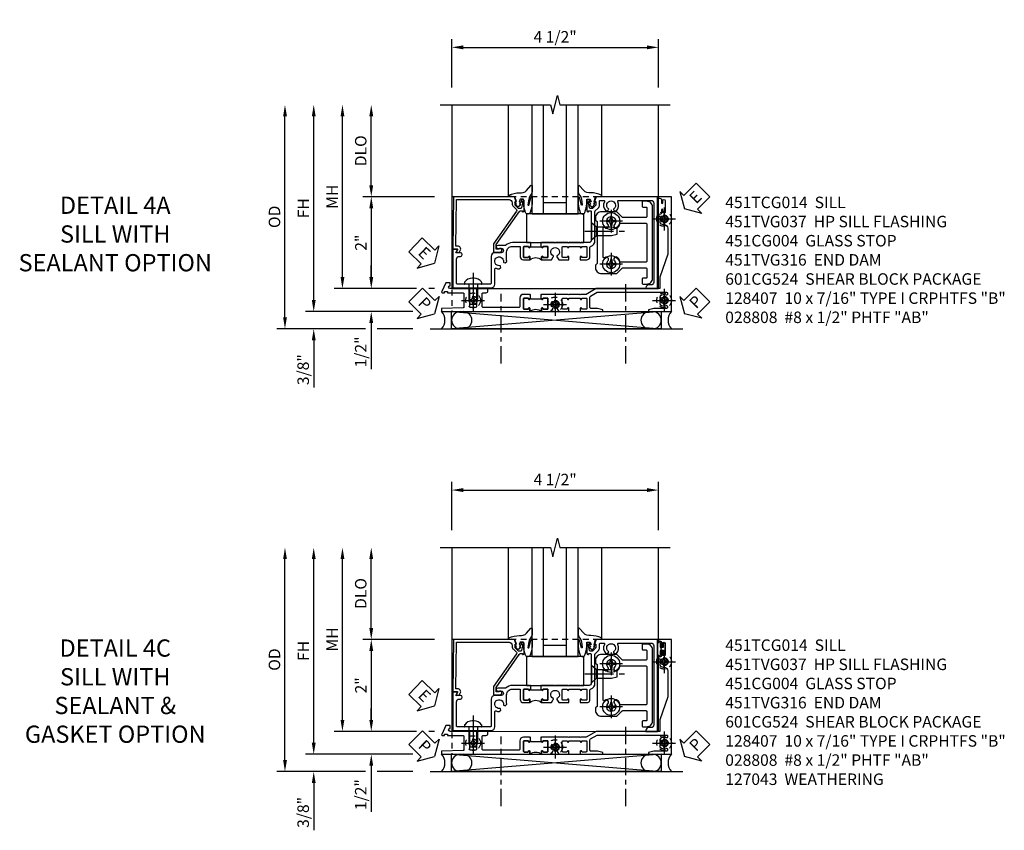
# Model space of a CAD drawing. Extents: x 0 to 101, y 0 to 65.
# Drawn here: x 27 to 48, y 23 to 41 of the extents above; entities that cross this region are included whole.
import ezdxf

# ---------------------------------------------------------------- set-up
doc = ezdxf.new("R2010")
doc.units = 0
doc.header["$LTSCALE"] = 0.5
doc.header["$MEASUREMENT"] = 0
for name, pattern in [('CENTER', [2, 1.25, -0.25, 0.25, -0.25]), ('CENTER2', [1.125, 0.75, -0.125, 0.125, -0.125]), ('HIDDEN', [0.375, 0.25, -0.125])]:
    doc.linetypes.add(name, pattern=pattern)
doc.layers.get('0').update_dxf_attribs({"color": 4, "linetype": 'CONTINUOUS'})
for name, color, linetype in [('CENTER', 1, 'CENTER'), ('DIME', 2, 'CONTINUOUS'), ('hidden', 3, 'HIDDEN'), ('TEXT', 3, 'CONTINUOUS')]:
    doc.layers.add(name, color=color, linetype=linetype)
doc.styles.get("Standard").update_dxf_attribs({"font": 'arial.ttf'})
doc.dimstyles.new('EXT_ON-OFF', dxfattribs={"dimscale": 2, "dimtxt": 0.125, "dimasz": 0.125, "dimexe": 0.09, "dimexo": 0.1875, "dimgap": 0.05, "dimtad": 3, "dimdec": 5, "dimzin": 3, "dimdsep": 46, "dimlunit": 5, "dimtxsty": 'STANDARD', "dimcen": 0, "dimse2": 1, "dimazin": 0, "dimtfac": 1, "dimtdec": 4, "dimtofl": 0, "dimtmove": 0, "dimatfit": 0, "dimfxl": 1, "dimfrac": 2, "dimtolj": 1, "dimtzin": 3, "dimarcsym": 0})
doc.dimstyles.new('EXT_ON-ON', dxfattribs={"dimscale": 2, "dimtxt": 0.125, "dimasz": 0.125, "dimexe": 0.09, "dimexo": 0.1875, "dimgap": 0.05, "dimtad": 3, "dimdec": 5, "dimzin": 3, "dimdsep": 46, "dimlunit": 5, "dimtxsty": 'STANDARD', "dimcen": 0, "dimazin": 0, "dimtfac": 1, "dimtdec": 4, "dimtofl": 0, "dimtmove": 0, "dimatfit": 0, "dimfxl": 1, "dimfrac": 2, "dimtolj": 1, "dimtzin": 3, "dimarcsym": 0})

# ---------------------------------------------------------------- blocks, each defined once
blk = doc.blocks.new('*D216')
at = {"layer": 'DIME', "color": 0, "linetype": 'Continuous', "lineweight": -2, "transparency": 16777216}
for p, q in [((-4.752, -1.25), (-4.752, 2.75)), ((-2.595, -1.5), (-4.932, -1.5)), ((-2.344, -1.5), (-2.345, -1.5))]:
    blk.add_line(p, q, dxfattribs=at)
at = {"layer": 'DIME', "color": 0, "linetype": 'Continuous', "transparency": 16777216}
for points in [[(-4.793, 2.75), (-4.71, 2.75), (-4.752, 3)], [(-4.793, -1.25), (-4.71, -1.25), (-4.752, -1.5)]]:
    blk.add_solid(points, dxfattribs=at)
at = {"layer": 'DIME', "color": 0, "linetype": 'Continuous', "transparency": 16777216, "insert": (-4.977, 0.75), "char_height": 0.25, "attachment_point": 5, "rotation": 90}
blk.add_mtext('\\A1;FH  ', dxfattribs=at)
blk = doc.blocks.new('*D171')
at = {"layer": 'DIME', "color": 0, "lineweight": -2, "transparency": 16777216}
for p, q in [((-3.5, 1.25), (-3.5, 2.75)), ((-2.125, 1), (-3.68, 1))]:
    blk.add_line(p, q, dxfattribs=at)
at = {"layer": 'DIME', "color": 0, "transparency": 16777216}
for points in [[(-3.542, 2.75), (-3.458, 2.75), (-3.5, 3)], [(-3.542, 1.25), (-3.458, 1.25), (-3.5, 1)]]:
    blk.add_solid(points, dxfattribs=at)
at = {"layer": 'DIME', "color": 0, "transparency": 16777216, "insert": (-3.729, 2), "char_height": 0.25, "attachment_point": 5, "rotation": 90}
blk.add_mtext('\\A1;DLO', dxfattribs=at)
blk = doc.blocks.new('*D213')
at = {"layer": 'DIME', "color": 0, "lineweight": -2, "transparency": 16777216}
for p, q in [((-2.125, 1), (-3.68, 1)), ((-3.5, 0.75), (-3.5, -0.75)), ((-2.517, -1), (-3.68, -1)), ((-2.125, -1), (-2.251, -1))]:
    blk.add_line(p, q, dxfattribs=at)
at = {"layer": 'DIME', "color": 0, "transparency": 16777216}
for points in [[(-3.542, 0.75), (-3.458, 0.75), (-3.5, 1)], [(-3.542, -0.75), (-3.458, -0.75), (-3.5, -1)]]:
    blk.add_solid(points, dxfattribs=at)
at = {"layer": 'DIME', "color": 0, "transparency": 16777216, "insert": (-3.726, 0), "char_height": 0.25, "attachment_point": 5, "rotation": 90}
blk.add_mtext('\\A1;2"', dxfattribs=at)
blk = doc.blocks.new('B028808H')
for p, q in [((-0.091, 0.015), (-0.06, 0.015)), ((-0.091, 0.015), (-0.091, -0.015)), ((-0.015, 0.091), (-0.015, 0.06)), ((-0.015, 0.091), (0.015, 0.091)), ((0.015, 0.091), (0.015, 0.06)), ((0.06, 0.015), (0.091, 0.015)), ((0.091, 0.015), (0.091, -0.015)), ((-0.091, -0.015), (-0.06, -0.015)), ((-0.015, -0.06), (-0.015, -0.091)), ((-0.015, -0.091), (0.015, -0.091)), ((0.015, -0.06), (0.015, -0.091)), ((0.06, -0.015), (0.091, -0.015))]:
    blk.add_line(p, q)
blk.add_circle((0, 0), 0.161)
for centre, start, end in [((-0.06, 0.06), 270, 0), ((0.06, 0.06), 180, 270), ((-0.06, -0.06), 0, 89.9999), ((0.06, -0.06), 90, 180)]:
    blk.add_arc(centre, 0.0455, start, end)
at = {"layer": 'CENTER'}
for p, q in [((0, 0.25), (0, -0.25)), ((-0.25, 0), (0.25, 0))]:
    blk.add_line(p, q, dxfattribs=at)
blk = doc.blocks.new('*D212')
at = {"layer": 'DIME', "color": 0, "lineweight": -2, "transparency": 16777216}
for p, q in [((-3.5, -0.75), (-3.5, -0.5)), ((-2.517, -1), (-3.68, -1)), ((-2.125, -1), (-2.251, -1)), ((-3.5, -1.75), (-3.5, -2.755))]:
    blk.add_line(p, q, dxfattribs=at)
at = {"layer": 'DIME', "color": 0, "transparency": 16777216}
for points in [[(-3.542, -0.75), (-3.458, -0.75), (-3.5, -1)], [(-3.542, -1.75), (-3.458, -1.75), (-3.5, -1.5)]]:
    blk.add_solid(points, dxfattribs=at)
at = {"layer": 'DIME', "color": 0, "transparency": 16777216, "insert": (-3.729, -2.378), "char_height": 0.25, "attachment_point": 5, "rotation": 90}
blk.add_mtext('\\A1;1/2"', dxfattribs=at)
blk = doc.blocks.new('*D215')
at = {"layer": 'DIME', "color": 0, "lineweight": -2, "transparency": 16777216}
for p, q in [((-4.752, -1.25), (-4.752, -1)), ((-2.595, -1.5), (-4.932, -1.5)), ((-2.344, -1.5), (-2.345, -1.5)), ((-3.625, -1.875), (-4.932, -1.875)), ((-2.594, -1.875), (-3.375, -1.875)), ((-4.752, -2.125), (-4.752, -3.153))]:
    blk.add_line(p, q, dxfattribs=at)
at = {"layer": 'DIME', "color": 0, "transparency": 16777216}
for points in [[(-4.793, -1.25), (-4.71, -1.25), (-4.752, -1.5)], [(-4.793, -2.125), (-4.71, -2.125), (-4.752, -1.875)]]:
    blk.add_solid(points, dxfattribs=at)
at = {"layer": 'DIME', "color": 0, "transparency": 16777216, "insert": (-4.981, -2.764), "char_height": 0.25, "attachment_point": 5, "rotation": 90}
blk.add_mtext('\\A1;3/8"', dxfattribs=at)
blk = doc.blocks.new('*D227')
at = {"layer": 'DIME', "color": 0, "lineweight": -2, "transparency": 16777216}
for p, q in [((-5.377, -1.625), (-5.377, 2.75)), ((-3.625, -1.875), (-5.557, -1.875)), ((-2.594, -1.875), (-3.375, -1.875))]:
    blk.add_line(p, q, dxfattribs=at)
at = {"layer": 'DIME', "color": 0, "transparency": 16777216}
for points in [[(-5.418, 2.75), (-5.335, 2.75), (-5.377, 3)], [(-5.418, -1.625), (-5.335, -1.625), (-5.377, -1.875)]]:
    blk.add_solid(points, dxfattribs=at)
at = {"layer": 'DIME', "color": 0, "transparency": 16777216, "insert": (-5.606, 0.562), "char_height": 0.25, "attachment_point": 5, "rotation": 90}
blk.add_mtext('\\A1;OD', dxfattribs=at)
blk = doc.blocks.new('*D169')
at = {"layer": 'DIME', "color": 0, "lineweight": -2, "transparency": 16777216}
for p, q in [((-1.75, 3.375), (-1.75, 4.43)), ((2.75, 3.375), (2.75, 4.43)), ((-1.5, 4.25), (2.5, 4.25))]:
    blk.add_line(p, q, dxfattribs=at)
at = {"layer": 'DIME', "color": 0, "transparency": 16777216}
for points in [[(-1.5, 4.292), (-1.5, 4.208), (-1.75, 4.25)], [(2.5, 4.292), (2.5, 4.208), (2.75, 4.25)]]:
    blk.add_solid(points, dxfattribs=at)
at = {"layer": 'DIME', "color": 0, "transparency": 16777216, "insert": (0.5, 4.479), "char_height": 0.25, "attachment_point": 5}
blk.add_mtext('\\A1;4 1/2"', dxfattribs=at)
blk = doc.blocks.new('*D214')
at = {"layer": 'DIME', "color": 0, "lineweight": -2, "transparency": 16777216}
for p, q in [((-4.127, -0.75), (-4.127, 2.75)), ((-2.517, -1), (-4.307, -1)), ((-2.125, -1), (-2.251, -1))]:
    blk.add_line(p, q, dxfattribs=at)
at = {"layer": 'DIME', "color": 0, "transparency": 16777216}
for points in [[(-4.168, 2.75), (-4.085, 2.75), (-4.127, 3)], [(-4.168, -0.75), (-4.085, -0.75), (-4.127, -1)]]:
    blk.add_solid(points, dxfattribs=at)
at = {"layer": 'DIME', "color": 0, "transparency": 16777216, "insert": (-4.352, 1), "char_height": 0.25, "attachment_point": 5, "rotation": 90}
blk.add_mtext('\\A1;MH', dxfattribs=at)
blk = doc.blocks.new('ESEAL2')
at = {"layer": 'TEXT', "color": 7}
for p, q in [((0.196, 0.338), (0, 0)), ((0.196, 0.21), (0.196, 0.338)), ((0.196, -0.338), (0, 0)), ((0.575, 0.21), (0.196, 0.21)), ((0.575, 0.21), (0.575, -0.21)), ((0.575, -0.21), (0.196, -0.21)), ((0.196, -0.21), (0.196, -0.338))]:
    blk.add_line(p, q, dxfattribs=at)
at = {"layer": 'TEXT', "color": 3}
blk.add_text('E', height=0.25, dxfattribs=at).set_placement((0.247, -0.116))
blk = doc.blocks.new('PSEAL1')
at = {"layer": 'TEXT', "color": 7}
for p, q in [((-0.196, 0.21), (-0.196, 0.338)), ((-0.196, 0.338), (0, 0)), ((-0.575, 0.21), (-0.196, 0.21)), ((-0.575, 0.21), (-0.575, -0.21)), ((-0.196, -0.338), (0, 0)), ((-0.575, -0.21), (-0.196, -0.21)), ((-0.196, -0.21), (-0.196, -0.338))]:
    blk.add_line(p, q, dxfattribs=at)
at = {"layer": 'TEXT', "color": 3}
blk.add_text('P', height=0.25, dxfattribs=at).set_placement((-0.413, -0.116))
blk = doc.blocks.new('PSEAL2')
at = {"layer": 'TEXT', "color": 7}
for p, q in [((0.196, 0.338), (0, 0)), ((0.196, 0.21), (0.196, 0.338)), ((0.196, -0.338), (0, 0)), ((0.575, 0.21), (0.196, 0.21)), ((0.575, 0.21), (0.575, -0.21)), ((0.196, -0.21), (0.196, -0.338)), ((0.575, -0.21), (0.196, -0.21))]:
    blk.add_line(p, q, dxfattribs=at)
at = {"layer": 'TEXT', "color": 3}
blk.add_text('P', height=0.25, dxfattribs=at).set_placement((0.247, -0.116))
blk = doc.blocks.new('ESEAL1')
at = {"layer": 'TEXT', "color": 7}
for p, q in [((-0.196, 0.338), (0, 0)), ((-0.196, 0.21), (-0.196, 0.338)), ((-0.575, 0.21), (-0.575, -0.21)), ((-0.575, 0.21), (-0.196, 0.21)), ((-0.196, -0.338), (0, 0)), ((-0.575, -0.21), (-0.196, -0.21)), ((-0.196, -0.21), (-0.196, -0.338))]:
    blk.add_line(p, q, dxfattribs=at)
at = {"layer": 'TEXT', "color": 3}
blk.add_text('E', height=0.25, dxfattribs=at).set_placement((-0.413, -0.116))
blk = doc.blocks.new('B451TCG014')
for points in [[(0, 0.187), (0.08, 0.187), (0.08, 0.203), (0.095, 0.203, 1), (0.095, 0.234), (0.095, 0.234, -0.414214), (0.08, 0.249), (0.08, 0.329, -0.414214), (0.095, 0.344), (0.31, 0.344, -0.414214), (0.325, 0.329), (0.325, 0.249, -0.414214), (0.31, 0.234), (0.309, 0.234, 1), (0.309, 0.203), (0.375, 0.203), (0.375, 0.421), (0.306, 0.46, 0.421864), (0.285, 0.455, -3.93644), (0.285, 0.545, 0.421864), (0.306, 0.54), (0.375, 0.579), (0.375, 0.797), (0.309, 0.797, 1), (0.309, 0.766), (0.31, 0.766, -0.414214), (0.325, 0.751), (0.325, 0.671, -0.414214), (0.31, 0.656), (0.095, 0.656, -0.414214), (0.08, 0.671), (0.08, 0.751, -0.414214), (0.095, 0.766), (0.095, 0.766, 1), (0.095, 0.797), (0.08, 0.797), (0.08, 1.047), (0.095, 1.047, 1), (0.095, 1.078), (0.095, 1.078, -0.414214), (0.08, 1.093), (0.08, 1.173, -0.414214), (0.095, 1.188), (0.31, 1.188, -0.414214), (0.325, 1.173), (0.325, 1.093, -0.414214), (0.31, 1.078), (0.309, 1.078, 1), (0.309, 1.047), (0.375, 1.047), (0.375, 1.188, 0.414214), (0.305, 1.258), (0.1, 1.258, -0.336225), (0.081, 1.273, 0.336225), (-0.044, 1.367), (-0.676, 1.367, -0.198912), (-0.69, 1.373), (-0.751, 1.435, 0.198912), (-0.825, 1.465), (-0.9, 1.465, -0.414214), (-0.92, 1.485), (-0.92, 1.556, -0.567084), (-0.891, 1.573, 0.338898), (-0.692, 1.606), (-0.692, 1.649), (-0.718, 1.664, 0.374693), (-0.737, 1.66, -2.917647), (-0.737, 1.777, 0.374693), (-0.718, 1.773), (-0.692, 1.788), (-0.692, 1.832, 0.338898), (-0.891, 1.864, -0.567084), (-0.92, 1.882), (-0.92, 2.586, -0.414214), (-0.86, 2.646), (0.86, 2.646, -0.414214), (0.92, 2.586), (0.92, 2.536, 0.414214), (0.98, 2.476), (1, 2.476), (1, 2.726), (-1, 2.726), (-1, 1.392), (-0.897, 1.356), (-0.897, 1.385), (-0.825, 1.385, -0.198912), (-0.808, 1.378), (-0.741, 1.311), (-0.741, 1.269, -0.354119), (-0.757, 1.249), (-0.859, 1.227), (-0.897, 1.227), (-0.897, 1.256), (-0.909, 1.256, 0.414214), (-0.929, 1.236), (-0.929, 1.207, 0.414214), (-0.909, 1.187), (-0.707, 1.187, 0.414214), (-0.669, 1.225), (-0.691, 1.225), (-0.691, 1.267, -0.414214), (-0.671, 1.287), (-0.26, 1.287), (-0.25, 1.298), (-0.24, 1.287), (-0.05, 1.287, -0.414214), (0, 1.238), (0, 1.057), (0.01, 1.047), (0, 1.037), (0, 0.807), (0.01, 0.797), (0, 0.787), (0, 0.51), (0.01, 0.5), (0, 0.49), (0, 0.213), (0.01, 0.203), (0, 0.193)], [(0.08, 0.187), (0.101, 0.187), (0.101, -0.032), (0.08, -0.032), (0.08, -0.047), (0.095, -0.047, -1), (0.095, -0.078), (0.095, -0.078, 0.414214), (0.08, -0.093), (0.08, -0.173, 0.414214), (0.095, -0.188), (0.31, -0.188, 0.414214), (0.325, -0.173), (0.325, -0.093, 0.414214), (0.31, -0.078), (0.309, -0.078, -1), (0.309, -0.047), (0.375, -0.047, -0.4), (0.375, 0.203), (0.309, 0.203, -1), (0.309, 0.234), (0.31, 0.234, 0.414214), (0.325, 0.249), (0.325, 0.329, 0.414214), (0.31, 0.344), (0.095, 0.344, 0.414214), (0.08, 0.329), (0.08, 0.249, 0.414214), (0.095, 0.234), (0.095, 0.234, -1), (0.095, 0.203), (0.08, 0.203)], [(0.08, -0.032), (0, -0.032), (0, -0.037), (0.01, -0.047), (0, -0.057), (0, -0.43, 0.2024), (0.062, -0.577), (0.062, -0.75, 1), (0.124, -0.75), (0.124, -0.672, -1), (0.218, -0.672), (0.218, -0.813, 0.414214), (0.298, -0.893), (0.884, -0.893, -0.414214), (0.904, -0.913), (0.904, -1.274), (0.914, -1.284), (0.904, -1.294), (0.904, -1.626, -0.414214), (0.884, -1.646), (0.358, -1.646, -0.414214), (0.298, -1.586), (0.298, -1.561, 1), (0.218, -1.561), (0.218, -1.663), (0.153, -1.625, 0.57735), (0.138, -1.634), (0.138, -1.726), (0.984, -1.726), (0.984, -0.893, 0.414214), (0.904, -0.813), (0.576, -0.813, -0.541052), (0.557, -0.785, 0.110935), (0.571, -0.714), (0.54, -0.683), (0.512, -0.691, 0.374693), (0.501, -0.707, -2.917647), (0.418, -0.624, 0.374693), (0.434, -0.613), (0.442, -0.585), (0.411, -0.554, 0.038046), (0.386, -0.555), (0.205, -0.555, -0.414214), (0.08, -0.43), (0.08, -0.278, -0.414214), (0.1, -0.258), (0.305, -0.258, 0.414214), (0.375, -0.188), (0.375, -0.047), (0.309, -0.047, 1), (0.309, -0.078), (0.31, -0.078, -0.414214), (0.325, -0.093), (0.325, -0.173, -0.414214), (0.31, -0.188), (0.095, -0.188, -0.414214), (0.08, -0.173), (0.08, -0.093, -0.414214), (0.095, -0.078), (0.095, -0.078, 1), (0.095, -0.047), (0.08, -0.047)]]:
    blk.add_lwpolyline(points, format="xyb", close=True)
blk = doc.blocks.new('B451CG004')
blk.add_lwpolyline([(-0.846, -0.448, 0.198912), (-0.784, -0.423), (-0.72, -0.358, -0.36397), (-0.688, -0.356), (0.027, -0.856), (0.204, -0.856), (0.204, -0.71, 1.646335), (0.141, -0.743), (0.141, -0.801), (0.044, -0.801), (-0.671, -0.3), (-0.671, -0.288, -0.414214), (-0.691, -0.268), (-0.691, -0.226), (-0.669, -0.226, 0.414214), (-0.707, -0.188), (-0.909, -0.188, 0.414214), (-0.929, -0.208), (-0.929, -0.237, 0.414214), (-0.909, -0.257), (-0.897, -0.257), (-0.897, -0.228), (-0.859, -0.228), (-0.757, -0.249, -0.354119), (-0.741, -0.269), (-0.741, -0.312), (-0.808, -0.378, -0.198912), (-0.825, -0.386), (-0.897, -0.386), (-0.897, -0.357), (-1, -0.393), (-1, -1.726), (0.139, -1.741), (0.139, -1.633), (0.203, -1.67, 0.589045), (0.218, -1.661), (0.216, -1.604), (0.171, -1.578, 0.57735), (0.076, -1.633), (0.076, -1.677), (-0.938, -1.664), (-0.938, -0.518, -0.414214), (-0.867, -0.448)], format="xyb", close=True)
blk = doc.blocks.new('B027073')
blk.add_lwpolyline([(0.625, 0), (0.625, 0.625), (-0.625, 0.625), (-0.625, 0)], close=True)
blk = doc.blocks.new('B027074-M')
blk.add_lwpolyline([(0.062, 0.144), (0.035, 0.149), (0.069, 0.257), (0.13, 0.261), (0.205, 0.259), (0.195, 0.29, 0.12571), (-0.037, 0.341, -0.226084), (-0.19, 0.391), (-0.286, 0.502, 0.644976), (-0.312, 0.49), (-0.31, 0.361, 0.151869), (-0.294, 0.316), (-0.255, 0.257, -0.029345), (-0.238, 0.205), (-0.221, 0.083, -0.653812), (-0.241, 0.076), (-0.285, 0.241, 0.888636), (-0.31, 0.239), (-0.31, 0.105, 0.064205), (-0.268, -0.084, 0.689636), (-0.165, -0.084, 0.070356), (-0.124, 0.105), (-0.124, 0.201), (-0.051, 0.201), (-0.029, 0.147), (-0.068, 0.142), (-0.034, 0.106), (-0.065, 0.084), (-0.004, 0.03), (0.052, 0.096), (0.027, 0.106)], format="xyb", close=True)
blk = doc.blocks.new('S451GT1000')
for p, q in [((-1, -0.625), (-1, -3)), ((0, -0.625), (-1, -0.625)), ((-0.75, -0.625), (-0.75, -3)), ((-0.25, -0.625), (-0.25, -3)), ((0, -0.625), (0, -3)), ((-1.518, -1), (-1.518, -3)), ((-0.25, -0.875), (-0.75, -0.875)), ((0.517, -1), (0.517, -3))]:
    blk.add_line(p, q)
at = {"rotation": 180}
blk.add_blockref('B027074-M', (-1.312, -0.742), dxfattribs=at)
at = {"xscale": -1, "rotation": 180}
blk.add_blockref('B027074-M', (0.312, -0.742), dxfattribs=at)
blk = doc.blocks.new('B028400-H')
for p, q in [((-0.099, 0.015), (-0.099, -0.015)), ((-0.099, 0.015), (-0.065, 0.015)), ((-0.015, 0.099), (0.015, 0.099)), ((-0.015, 0.099), (-0.015, 0.065)), ((0.015, 0.099), (0.015, 0.065)), ((0.065, 0.015), (0.099, 0.015)), ((0.099, 0.015), (0.099, -0.015)), ((-0.099, -0.015), (-0.065, -0.015)), ((-0.015, -0.065), (-0.015, -0.099)), ((-0.015, -0.099), (0.015, -0.099)), ((0.015, -0.065), (0.015, -0.099)), ((0.065, -0.015), (0.099, -0.015))]:
    blk.add_line(p, q)
blk.add_circle((0, 0), 0.186)
for centre, start, end in [((-0.065, 0.065), 270, 0), ((0.065, 0.065), 180, 270), ((-0.065, -0.065), 0, 89.9999), ((0.065, -0.065), 90, 180)]:
    blk.add_arc(centre, 0.0498, start, end)
at = {"layer": 'CENTER'}
for p, q in [((0, 0.248), (0, -0.248)), ((-0.248, 0), (0.248, 0))]:
    blk.add_line(p, q, dxfattribs=at)
blk = doc.blocks.new('B128345')
for p, q in [((0, 0.192), (0.112, 0.095)), ((0, 0.192), (0, -0.192)), ((0.112, 0.095), (0.437, 0.095)), ((0.112, -0.095), (0.112, 0.095)), ((0.437, 0.095), (0.562, 0.065)), ((0.562, -0.065), (0.562, 0.065)), ((0, -0.192), (0.112, -0.095)), ((0.112, -0.095), (0.437, -0.095)), ((0.437, -0.095), (0.562, -0.065))]:
    blk.add_line(p, q)
at = {"layer": 'CENTER'}
blk.add_line((-0.144, 0), (0.718, 0), dxfattribs=at)
blk = doc.blocks.new('B601CG524')
for points in [[(-0.541, 1.379), (-0.487, 1.379), (-0.457, 1.418), (0.457, 1.418), (0.487, 1.379), (0.541, 1.379, 0.414214), (0.672, 1.51), (0.672, 1.842), (0.555, 1.959, -0.198912), (0.549, 1.973), (0.549, 2.475, -0.414214), (0.569, 2.495), (0.755, 2.495, -0.414214), (0.775, 2.475), (0.775, 2.41, 0.414214), (0.79, 2.395), (0.885, 2.395, 0.414214), (0.9, 2.41), (0.9, 2.495, 0.414214), (0.775, 2.62), (-0.775, 2.62, 0.414214), (-0.9, 2.495), (-0.9, 2.41, 0.414214), (-0.885, 2.395), (-0.79, 2.395, 0.414214), (-0.775, 2.41), (-0.775, 2.475, -0.414214), (-0.755, 2.495), (-0.569, 2.495, -0.414214), (-0.549, 2.475), (-0.549, 1.973, -0.198912), (-0.555, 1.959), (-0.672, 1.842), (-0.672, 1.51, 0.414214)], [(0.404, 2.495, -0.414214), (0.424, 2.475), (0.424, 1.93, -0.328857), (0.41, 1.911, 0.124109), (0.326, 1.86, 1), (0.397, 1.79, -2.41634), (0.399, 1.649, 1), (0.328, 1.578, -0.670785), (0.314, 1.543), (-0.314, 1.543, -0.670785), (-0.328, 1.578, 1), (-0.399, 1.649, -2.41634), (-0.397, 1.79, 1), (-0.326, 1.86, 0.124109), (-0.41, 1.911, -0.328857), (-0.424, 1.93), (-0.424, 2.475, -0.414214), (-0.404, 2.495)]]:
    blk.add_lwpolyline(points, format="xyb", close=True)
for p in [(-0.469, 1.72), (0.469, 1.72)]:
    blk.add_blockref('B028400-H', p)
at = {"rotation": 90}
blk.add_blockref('B128345', (-0.25, 1.288), dxfattribs=at)
blk = doc.blocks.new('451TVG037-1')
blk.add_lwpolyline([(-0.13, -2.683), (-0.05, -2.683), (-0.05, -2.667), (-0.034, -2.667, 1.008231), (-0.035, -2.636, -0.419023), (-0.05, -2.621), (-0.05, -2.541, -0.414214), (-0.035, -2.526), (0.18, -2.526, -0.414214), (0.195, -2.541), (0.195, -2.621, -0.419023), (0.18, -2.636, 1.008231), (0.18, -2.667), (0.245, -2.667), (0.245, -2.454), (0.168, -2.41, 0.381934), (0.148, -2.414, -3.042782), (0.148, -2.326, 0.381934), (0.168, -2.33), (0.245, -2.286), (0.245, -2.073), (0.18, -2.073, 1.008231), (0.18, -2.104, -0.419023), (0.195, -2.119), (0.195, -2.199, -0.414214), (0.18, -2.214), (-0.035, -2.214, -0.414214), (-0.05, -2.199), (-0.05, -2.119, -0.419023), (-0.035, -2.104, 1.008231), (-0.034, -2.073), (-0.05, -2.073), (-0.05, -1.823), (-0.034, -1.823, 1.008231), (-0.035, -1.792, -0.419023), (-0.05, -1.777), (-0.05, -1.697, -0.414214), (-0.035, -1.682), (0.18, -1.682, -0.414214), (0.195, -1.697), (0.195, -1.777, -0.419023), (0.18, -1.792, 1.008231), (0.18, -1.823), (0.245, -1.823), (0.245, -1.33), (0.206, -1.33), (0.175, -1.446), (0.175, -1.592, -0.414214), (0.155, -1.612), (-0.072, -1.612, -0.267949), (-0.09, -1.602), (-0.175, -1.454), (-0.175, 0.054, -0.414214), (-0.155, 0.074), (-0.133, 0.074, -0.531846), (-0.115, 0.047, 0.290442), (-0.091, -0.084, 0.209104), (-0.08, -0.089), (-0.054, -0.089, 0.267949), (-0.041, -0.082), (-0.04, -0.079, 0.381934), (-0.044, -0.059, -3.042782), (0.044, -0.059, 0.381934), (0.04, -0.079), (0.041, -0.082, 0.267949), (0.054, -0.089), (0.08, -0.089, 0.209104), (0.091, -0.084, 0.290442), (0.115, 0.047, -0.531846), (0.133, 0.074), (0.155, 0.074, -0.414214), (0.175, 0.054), (0.175, -0.223), (0.206, -0.339), (0.245, -0.339), (0.245, 0.161), (-2.255, 0.161), (-2.255, -0.12), (-2.226, -0.12), (-2.218, -0.074, -0.36397), (-2.198, -0.057), (-2.127, -0.057, 1), (-2.127, -0.024), (-2.172, -0.024, -1), (-2.172, 0.022), (-1.923, 0.022, -1), (-1.923, -0.024), (-1.968, -0.024, 1), (-1.968, -0.057), (-1.898, -0.057, -0.36397), (-1.878, -0.074), (-1.87, -0.12), (-1.834, -0.12), (-1.834, -0.107, -0.32264), (-1.82, -0.088, 0.183205), (-1.812, -0.082), (-1.811, -0.079, 0.381934), (-1.815, -0.059, -3.042782), (-1.727, -0.059, 0.381934), (-1.731, -0.079), (-1.73, -0.082, 0.267949), (-1.717, -0.089), (-1.691, -0.089, 0.209104), (-1.68, -0.084, 0.19003), (-1.647, 0.001, -0.41565), (-1.567, 0.081), (-1.005, 0.081), (-0.505, -0.09), (-0.255, -0.09), (-0.255, -0.824), (-0.245, -0.834), (-0.255, -0.844), (-0.255, -1.475), (-0.13, -1.692), (-0.13, -1.813), (-0.12, -1.823), (-0.13, -1.833), (-0.13, -2.063), (-0.12, -2.073), (-0.13, -2.083), (-0.13, -2.36), (-0.12, -2.37), (-0.13, -2.38), (-0.13, -2.657), (-0.12, -2.667), (-0.13, -2.677)], format="xyb", close=True)
blk = doc.blocks.new('451TVG037-2')
blk.add_lwpolyline([(-0.245, 0.141), (-0.325, 0.141), (-0.325, 0.136), (-0.315, 0.126), (-0.325, 0.116), (-0.325, -0.015, 0.414214), (-0.245, -0.095), (-0.06, -0.095, -0.414214), (-0.04, -0.115), (-0.04, -0.494), (-0.03, -0.504), (-0.04, -0.514), (-0.04, -0.893, -0.414214), (-0.06, -0.913), (-0.34, -0.913, -0.414214), (-0.36, -0.893), (-0.36, -0.833, 1), (-0.45, -0.833), (-0.45, -1.038), (-0.205, -1.038), (-0.195, -1.028), (-0.185, -1.038), (-0.06, -1.038, -0.414214), (-0.04, -1.058), (-0.04, -1.165, -0.414214), (-0.06, -1.185), (-0.45, -1.185), (-0.45, -1.612, -1), (-0.512, -1.612), (-0.575, -1.612), (-0.575, -1.705), (-0.384, -1.794, 0.548619), (-0.356, -1.776), (-0.356, -1.733), (-0.386, -1.733), (-0.386, -1.671), (-0.356, -1.671), (-0.356, -1.33, -0.414214), (-0.336, -1.31), (-0.205, -1.31), (-0.195, -1.3), (-0.185, -1.31), (-0.05, -1.31, -0.408201), (-0.03, -1.33), (-0.02, -1.796), (0.05, -1.796), (0.05, 0.126), (-0.016, 0.126, 1.008231), (-0.015, 0.095, -0.419023), (0, 0.08), (0, 0, -0.414214), (-0.015, -0.015), (-0.23, -0.015, -0.414214), (-0.245, 0), (-0.245, 0.08, -0.419023), (-0.23, 0.095, 1.008231), (-0.23, 0.126), (-0.245, 0.126)], format="xyb", close=True)
blk = doc.blocks.new('451TVG037-3')
blk.add_lwpolyline([(1.5, -0.047, -0.4), (1.5, 0.203), (1.434, 0.203, -1.008231), (1.435, 0.234, 0.419023), (1.45, 0.249), (1.45, 0.329, 0.414214), (1.435, 0.344), (1.22, 0.344, 0.414214), (1.205, 0.329), (1.205, 0.249, 0.419023), (1.22, 0.234, -1.008231), (1.22, 0.203), (1.205, 0.203), (1.205, 0.188), (1.226, 0.188), (1.226, -0.031), (1.205, -0.031), (1.205, -0.047), (1.22, -0.047, -1.008231), (1.22, -0.078, 0.419023), (1.205, -0.093), (1.205, -0.173, 0.414214), (1.22, -0.188), (1.435, -0.188, 0.414214), (1.45, -0.173), (1.45, -0.093, 0.419023), (1.435, -0.078, -1.008231), (1.434, -0.047)], format="xyb", close=True)
blk = doc.blocks.new('B451TVG037')
for name, p in [('451TVG037-1', (1.255, 2.87)), ('451TVG037-3', (0, 0)), ('451TVG037-2', (1.45, -0.173))]:
    blk.add_blockref(name, p)
blk = doc.blocks.new('B451TVG316')
at = {"layer": 'hidden'}
blk.add_lwpolyline([(-1.75, 1), (-1.75, -1.5), (3.031, -1.5), (3.031, 1)], close=True, dxfattribs=at)
for centre in [(2.87, 0.516), (-1.284, -1.255), (0.5, -1.344), (2.87, -1.255)]:
    blk.add_circle(centre, 0.0885, dxfattribs=at)
blk = doc.blocks.new('B128407')
for p, q in [((-0.133, 0.02), (-0.133, -0.02)), ((0, 0.178), (0, -0.179)), ((0, 0.095), (0.312, 0.095)), ((0.312, 0.095), (0.438, 0.065)), ((0.438, 0.065), (0.438, -0.065)), ((0, -0.095), (0.312, -0.095)), ((0.312, -0.095), (0.438, -0.065))]:
    blk.add_line(p, q)
at = {"ltscale": 0.5}
for p, q in [((-0.038, 0.186), (-0.008, 0.186)), ((-0.038, -0.186), (-0.008, -0.186))]:
    blk.add_line(p, q, dxfattribs=at)
for centre, radius, start, end in [((0.067, 0.02), 0.2, 125.5224, 180), ((-0.038, 0.167), 0.02, 90, 125.5224), ((-0.008, 0.178), 0.008, 0, 90), ((0.067, -0.02), 0.2, 180, 234.4776), ((-0.038, -0.167), 0.02, 234.4776, 270)]:
    blk.add_arc(centre, radius, start, end)
blk.add_arc((-0.008, -0.179), 0.008, 270, 0, dxfattribs=at)
at = {"layer": 'CENTER', "ltscale": 0.5}
blk.add_line((-0.25, 0), (0.562, 0), dxfattribs=at)
blk = doc.blocks.new('*D181')
at = {"layer": 'DIME', "color": 0, "linetype": 'Continuous', "lineweight": -2, "transparency": 16777216}
for p, q in [((-4.752, -1.25), (-4.752, 2.75)), ((-2.595, -1.5), (-4.932, -1.5)), ((-2.344, -1.5), (-2.345, -1.5))]:
    blk.add_line(p, q, dxfattribs=at)
at = {"layer": 'DIME', "color": 0, "linetype": 'Continuous', "transparency": 16777216}
for points in [[(-4.793, 2.75), (-4.71, 2.75), (-4.752, 3)], [(-4.793, -1.25), (-4.71, -1.25), (-4.752, -1.5)]]:
    blk.add_solid(points, dxfattribs=at)
at = {"layer": 'DIME', "color": 0, "linetype": 'Continuous', "transparency": 16777216, "insert": (-4.977, 0.75), "char_height": 0.25, "attachment_point": 5, "rotation": 90}
blk.add_mtext('\\A1;FH  ', dxfattribs=at)
blk = doc.blocks.new('*D174')
at = {"layer": 'DIME', "color": 0, "lineweight": -2, "transparency": 16777216}
for p, q in [((-3.5, 1.25), (-3.5, 2.75)), ((-2.125, 1), (-3.68, 1))]:
    blk.add_line(p, q, dxfattribs=at)
at = {"layer": 'DIME', "color": 0, "transparency": 16777216}
for points in [[(-3.542, 2.75), (-3.458, 2.75), (-3.5, 3)], [(-3.542, 1.25), (-3.458, 1.25), (-3.5, 1)]]:
    blk.add_solid(points, dxfattribs=at)
at = {"layer": 'DIME', "color": 0, "transparency": 16777216, "insert": (-3.729, 2), "char_height": 0.25, "attachment_point": 5, "rotation": 90}
blk.add_mtext('\\A1;DLO', dxfattribs=at)
blk = doc.blocks.new('*D178')
at = {"layer": 'DIME', "color": 0, "lineweight": -2, "transparency": 16777216}
for p, q in [((-2.125, 1), (-3.68, 1)), ((-3.5, 0.75), (-3.5, -0.75)), ((-2.517, -1), (-3.68, -1)), ((-2.125, -1), (-2.251, -1))]:
    blk.add_line(p, q, dxfattribs=at)
at = {"layer": 'DIME', "color": 0, "transparency": 16777216}
for points in [[(-3.542, 0.75), (-3.458, 0.75), (-3.5, 1)], [(-3.542, -0.75), (-3.458, -0.75), (-3.5, -1)]]:
    blk.add_solid(points, dxfattribs=at)
at = {"layer": 'DIME', "color": 0, "transparency": 16777216, "insert": (-3.726, 0), "char_height": 0.25, "attachment_point": 5, "rotation": 90}
blk.add_mtext('\\A1;2"', dxfattribs=at)
blk = doc.blocks.new('*D217')
at = {"layer": 'DIME', "color": 0, "lineweight": -2, "transparency": 16777216}
for p, q in [((-3.5, -0.75), (-3.5, -0.5)), ((-2.517, -1), (-3.68, -1)), ((-2.125, -1), (-2.251, -1)), ((-3.5, -1.75), (-3.5, -2.755))]:
    blk.add_line(p, q, dxfattribs=at)
at = {"layer": 'DIME', "color": 0, "transparency": 16777216}
for points in [[(-3.542, -0.75), (-3.458, -0.75), (-3.5, -1)], [(-3.542, -1.75), (-3.458, -1.75), (-3.5, -1.5)]]:
    blk.add_solid(points, dxfattribs=at)
at = {"layer": 'DIME', "color": 0, "transparency": 16777216, "insert": (-3.729, -2.378), "char_height": 0.25, "attachment_point": 5, "rotation": 90}
blk.add_mtext('\\A1;1/2"', dxfattribs=at)
blk = doc.blocks.new('*D219')
at = {"layer": 'DIME', "color": 0, "lineweight": -2, "transparency": 16777216}
for p, q in [((-4.752, -1.25), (-4.752, -1)), ((-2.595, -1.5), (-4.932, -1.5)), ((-2.344, -1.5), (-2.345, -1.5)), ((-3.625, -1.875), (-4.932, -1.875)), ((-2.594, -1.875), (-3.375, -1.875)), ((-4.752, -2.125), (-4.752, -3.153))]:
    blk.add_line(p, q, dxfattribs=at)
at = {"layer": 'DIME', "color": 0, "transparency": 16777216}
for points in [[(-4.793, -1.25), (-4.71, -1.25), (-4.752, -1.5)], [(-4.793, -2.125), (-4.71, -2.125), (-4.752, -1.875)]]:
    blk.add_solid(points, dxfattribs=at)
at = {"layer": 'DIME', "color": 0, "transparency": 16777216, "insert": (-4.981, -2.764), "char_height": 0.25, "attachment_point": 5, "rotation": 90}
blk.add_mtext('\\A1;3/8"', dxfattribs=at)
blk = doc.blocks.new('*D228')
at = {"layer": 'DIME', "color": 0, "lineweight": -2, "transparency": 16777216}
for p, q in [((-5.377, -1.625), (-5.377, 2.75)), ((-3.625, -1.875), (-5.557, -1.875)), ((-2.594, -1.875), (-3.375, -1.875))]:
    blk.add_line(p, q, dxfattribs=at)
at = {"layer": 'DIME', "color": 0, "transparency": 16777216}
for points in [[(-5.418, 2.75), (-5.335, 2.75), (-5.377, 3)], [(-5.418, -1.625), (-5.335, -1.625), (-5.377, -1.875)]]:
    blk.add_solid(points, dxfattribs=at)
at = {"layer": 'DIME', "color": 0, "transparency": 16777216, "insert": (-5.606, 0.562), "char_height": 0.25, "attachment_point": 5, "rotation": 90}
blk.add_mtext('\\A1;OD', dxfattribs=at)
blk = doc.blocks.new('*D173')
at = {"layer": 'DIME', "color": 0, "lineweight": -2, "transparency": 16777216}
for p, q in [((-1.75, 3.375), (-1.75, 4.43)), ((2.75, 3.375), (2.75, 4.43)), ((-1.5, 4.25), (2.5, 4.25))]:
    blk.add_line(p, q, dxfattribs=at)
at = {"layer": 'DIME', "color": 0, "transparency": 16777216}
for points in [[(-1.5, 4.292), (-1.5, 4.208), (-1.75, 4.25)], [(2.5, 4.292), (2.5, 4.208), (2.75, 4.25)]]:
    blk.add_solid(points, dxfattribs=at)
at = {"layer": 'DIME', "color": 0, "transparency": 16777216, "insert": (0.5, 4.479), "char_height": 0.25, "attachment_point": 5}
blk.add_mtext('\\A1;4 1/2"', dxfattribs=at)
blk = doc.blocks.new('*D218')
at = {"layer": 'DIME', "color": 0, "lineweight": -2, "transparency": 16777216}
for p, q in [((-4.127, -0.75), (-4.127, 2.75)), ((-2.517, -1), (-4.307, -1)), ((-2.125, -1), (-2.251, -1))]:
    blk.add_line(p, q, dxfattribs=at)
at = {"layer": 'DIME', "color": 0, "transparency": 16777216}
for points in [[(-4.168, 2.75), (-4.085, 2.75), (-4.127, 3)], [(-4.168, -0.75), (-4.085, -0.75), (-4.127, -1)]]:
    blk.add_solid(points, dxfattribs=at)
at = {"layer": 'DIME', "color": 0, "transparency": 16777216, "insert": (-4.352, 1), "char_height": 0.25, "attachment_point": 5, "rotation": 90}
blk.add_mtext('\\A1;MH', dxfattribs=at)
blk = doc.blocks.new('B127043-M')
for points in [[(-0.083, -0.047, -0.260536), (-0.071, -0.04), (-0.028, -0.04), (-0.028, -0.035), (-0.056, -0.035, -0.198912), (-0.063, -0.032), (-0.072, -0.023, -0.198912), (-0.075, -0.016), (-0.075, 0.016, -0.198912), (-0.072, 0.023), (-0.063, 0.032, -0.198912), (-0.056, 0.035), (-0.028, 0.035), (-0.028, 0.04), (-0.071, 0.04, -0.260536), (-0.083, 0.047), (-0.084, 0.048, -0.140552), (-0.085, 0.053), (-0.085, 0.12, 1), (-0.158, 0.12), (-0.158, -0.12, 1), (-0.085, -0.12), (-0.085, -0.053, -0.140552), (-0.084, -0.048)], [(-0.088, -0.045, 0.28677), (-0.088, 0.045, -0.140552), (-0.09, 0.053), (-0.09, 0.12, 1), (-0.153, 0.12), (-0.153, -0.12, 1), (-0.09, -0.12), (-0.09, -0.053, -0.140552)], [(-0.028, 0.035), (-0.028, 0.125, -0.414214), (-0.018, 0.135), (-0.01, 0.135, -0.414214), (0, 0.125), (0, -0.125, -0.414214), (-0.01, -0.135), (-0.018, -0.135, -0.414214), (-0.028, -0.125), (-0.028, -0.035), (-0.056, -0.035, -0.198912), (-0.063, -0.032), (-0.072, -0.023, -0.198912), (-0.075, -0.016), (-0.075, 0.016, -0.198912), (-0.072, 0.023), (-0.063, 0.032, -0.198912), (-0.056, 0.035)]]:
    blk.add_lwpolyline(points, format="xyb", close=True)
blk = doc.blocks.new('S451TCS11KCADS')
for p, q in [((-1.751956, -1.50004), (2.808541, -1.87504)), ((2.808541, -1.50004), (-1.751956, -1.87504)), ((-2.21951, -1.87504), (3.28049, -1.87504))]:
    blk.add_line(p, q)
for points in [[(-2.000005, 3), (0.399995, 3), (0.449995, 2.8), (0.549995, 3.2), (0.599995, 3), (2.999995, 3)], [(-1.75, 3), (-1.75, -1.000002), (2.749995, -0.999586), (2.749995, 3)]]:
    blk.add_lwpolyline(points)
blk.add_lwpolyline([(-1.751956, -1.50004), (2.808541, -1.50004), (2.808541, -1.87504), (-1.751956, -1.87504)], close=True)
for centre, radius, start, end in [((-2.173354, -1.687229), 0.27678, 317.2801205, 42.5670909), ((-1.564456, -1.6875), 0.1875, 90, 270), ((-1.498361, -1.6875), 0.1875, 270, 90), ((2.554946, -1.6875), 0.1875, 90, 270), ((2.621041, -1.6875), 0.1875, 270, 90), ((3.234334, -1.687229), 0.27678, 137.4329091, 222.7198795)]:
    blk.add_arc(centre, radius, start, end)
at = {"layer": 'CENTER', "linetype": 'CENTER2'}
for p, q in [((2.03499, -2.628758), (2.03499, -0.86068)), ((-0.67751, -2.628758), (-0.67751, -1.115062))]:
    blk.add_line(p, q, dxfattribs=at)
for name, p, rotation in [('S451GT1000', (-0.000005, 0), 180), ('ESEAL2', (3.312495, 0.737235), 45), ('B451TVG037', (-0.000255, 0), 270), ('B451CG004', (0.01475, 0.00075), 270), ('B451TCG014', (0, 0), 270), ('B601CG524', (0, 0), 270), ('ESEAL1', (-2.125005, -0.447047), 315.807511852749), ('B128407', (-1.2845, -0.904375), 270), ('PSEAL1', (-2.125005, -1.546894), 315.0959061837078), ('PSEAL2', (3.312495, -1.546894), 45.23901462409109)]:
    blk.add_blockref(name, p, dxfattribs=dict(rotation=rotation))
for name, p in [('B451TVG316', (-0.000255, 0)), ('B027073', (0.499424, 0))]:
    blk.add_blockref(name, p)
at = {"layer": 'hidden'}
for p in [(2.869745, 0.516), (-1.284, -1.255), (2.870245, -1.255), (0.499998, -1.34375)]:
    blk.add_blockref('B028808H', p, dxfattribs=at)
at = {"layer": 'DIME'}
dim = blk.add_linear_dim(base=(2.749995, 4.25), p1=(-1.75, 3), p2=(2.749995, 3), dimstyle='EXT_ON-ON', override={"dimpost": '"'}, dxfattribs=at)
dim.commit()
dim.dimension.update_dxf_attribs({"geometry": '*D169', "text_midpoint": (0.4999975, 4.4792633015)})
for base, p1, p2, text, dimstyle, picture, middle in [((-5.376563, 3), (-2.219255, -1.875), (-2.000005, 3), 'OD', 'EXT_ON-OFF', '*D227', (-5.605911, 0.5625)), ((-4.126563, 3), (-1.75, -1.000002), (-2.000005, 3), 'MH', 'EXT_ON-OFF', '*D214', (-4.351563, 0.999999)), ((-3.500005, 3), (-1.75, 1.000414), (-2.000005, 3), 'DLO', 'EXT_ON-OFF', '*D171', (-3.729354, 2.000207)), ((-3.500005, -1.000002), (-1.75, 1.000414), (-1.75, -1.000002), '2"', 'EXT_ON-ON', '*D213', (-3.725517, 0.000206))]:
    dim = blk.add_linear_dim(base=base, p1=p1, p2=p2, angle=90, text=text, dimstyle=dimstyle, override={"dimpost": '"'}, dxfattribs=at)
    dim.commit()
    dim.dimension.update_dxf_attribs({"geometry": picture, "text_midpoint": middle})
at = {"layer": 'DIME', "linetype": 'Continuous'}
dim = blk.add_linear_dim(base=(-4.751563, 3), p1=(-1.969255, -1.5), p2=(-2.000005, 3), angle=90, text='FH  ', dimstyle='EXT_ON-OFF', override={"dimpost": '"'}, dxfattribs=at)
dim.commit()
dim.dimension.update_dxf_attribs({"geometry": '*D216', "text_midpoint": (-4.976562, 0.75)})
at = {"layer": 'DIME'}
for base, p1, p2, dimstyle, override, picture, middle in [((-3.500005, -1.5), (-1.75, -1.000002), (-1.4825, -1.5), 'EXT_ON-OFF', {"dimpost": '"', "dimadec": 5, "dimarcsym": 1}, '*D212', (-3.729268, -2.377541)), ((-4.751563, -1.875), (-1.969255, -1.5), (-2.219255, -1.875), 'EXT_ON-ON', {"dimpost": '"'}, '*D215', (-4.980911, -2.764222))]:
    dim = blk.add_linear_dim(base=base, p1=p1, p2=p2, angle=90, dimstyle=dimstyle, override=override, dxfattribs=at)
    dim.commit()
    dim.dimension.update_dxf_attribs({"geometry": picture, "text_midpoint": middle})
blk = doc.blocks.new('S451TCS12KCADS')
for p, q in [((-1.751956, -1.50004), (2.808541, -1.87504)), ((2.808541, -1.50004), (-1.751956, -1.87504)), ((-2.21951, -1.87504), (3.28049, -1.87504))]:
    blk.add_line(p, q)
for points in [[(-2.000005, 3), (0.399995, 3), (0.449995, 2.8), (0.549995, 3.2), (0.599995, 3), (2.999995, 3)], [(-1.75, 3), (-1.75, -1.000002), (2.749995, -0.999586), (2.749995, 0.638855)], [(2.749995, 0.947145), (2.749995, 3)]]:
    blk.add_lwpolyline(points)
blk.add_lwpolyline([(-1.751956, -1.50004), (2.808541, -1.50004), (2.808541, -1.87504), (-1.751956, -1.87504)], close=True)
for centre, radius, start, end in [((-2.173354, -1.687229), 0.27678, 317.2801205, 42.5670909), ((-1.564456, -1.6875), 0.1875, 90, 270), ((-1.498361, -1.6875), 0.1875, 270, 90), ((2.554946, -1.6875), 0.1875, 90, 270), ((2.621041, -1.6875), 0.1875, 270, 90), ((3.234334, -1.687229), 0.27678, 137.4329091, 222.7198795)]:
    blk.add_arc(centre, radius, start, end)
at = {"layer": 'CENTER', "linetype": 'CENTER2'}
for p, q in [((2.03499, -2.628758), (2.03499, -0.86068)), ((-0.67751, -2.628758), (-0.67751, -1.115062))]:
    blk.add_line(p, q, dxfattribs=at)
for name, p, rotation in [('S451GT1000', (-0.000005, 0), 180), ('B451TVG037', (-0.000255, 0), 270), ('B451CG004', (0.01475, 0.00075), 270), ('B451TCG014', (0, 0), 270), ('B601CG524', (0, 0), 270), ('ESEAL1', (-2.125005, -0.447047), 315.807511852749), ('B128407', (-1.2845, -0.904375), 270), ('PSEAL1', (-2.125005, -1.546894), 315.0959061837078), ('PSEAL2', (3.312495, -1.546894), 45.23901462409109)]:
    blk.add_blockref(name, p, dxfattribs=dict(rotation=rotation))
for name, p in [('B451TVG316', (-0.000255, 0)), ('B127043-M', (2.8835, 0.793)), ('B027073', (0.499424, 0))]:
    blk.add_blockref(name, p)
at = {"layer": 'hidden'}
for p in [(2.869745, 0.516), (-1.284, -1.255), (2.870245, -1.255), (0.499998, -1.34375)]:
    blk.add_blockref('B028808H', p, dxfattribs=at)
at = {"layer": 'DIME'}
dim = blk.add_linear_dim(base=(2.749995, 4.25), p1=(-1.75, 3), p2=(2.749995, 3), dimstyle='EXT_ON-ON', override={"dimpost": '"'}, dxfattribs=at)
dim.commit()
dim.dimension.update_dxf_attribs({"geometry": '*D173', "text_midpoint": (0.4999975, 4.4792633015)})
for base, p1, p2, text, dimstyle, picture, middle in [((-5.376563, 3), (-2.219255, -1.875), (-2.000005, 3), 'OD', 'EXT_ON-OFF', '*D228', (-5.605911, 0.5625)), ((-4.126563, 3), (-1.75, -1.000002), (-2.000005, 3), 'MH', 'EXT_ON-OFF', '*D218', (-4.351563, 0.999999)), ((-3.500005, 3), (-1.75, 1.000414), (-2.000005, 3), 'DLO', 'EXT_ON-OFF', '*D174', (-3.729354, 2.000207)), ((-3.500005, -1.000002), (-1.75, 1.000414), (-1.75, -1.000002), '2"', 'EXT_ON-ON', '*D178', (-3.725517, 0.000206))]:
    dim = blk.add_linear_dim(base=base, p1=p1, p2=p2, angle=90, text=text, dimstyle=dimstyle, override={"dimpost": '"'}, dxfattribs=at)
    dim.commit()
    dim.dimension.update_dxf_attribs({"geometry": picture, "text_midpoint": middle})
at = {"layer": 'DIME', "linetype": 'Continuous'}
dim = blk.add_linear_dim(base=(-4.751563, 3), p1=(-1.969255, -1.5), p2=(-2.000005, 3), angle=90, text='FH  ', dimstyle='EXT_ON-OFF', override={"dimpost": '"'}, dxfattribs=at)
dim.commit()
dim.dimension.update_dxf_attribs({"geometry": '*D181', "text_midpoint": (-4.976562, 0.75)})
at = {"layer": 'DIME'}
for base, p1, p2, dimstyle, override, picture, middle in [((-3.500005, -1.5), (-1.75, -1.000002), (-1.4825, -1.5), 'EXT_ON-OFF', {"dimpost": '"', "dimadec": 5, "dimarcsym": 1}, '*D217', (-3.729268, -2.377541)), ((-4.751563, -1.875), (-1.969255, -1.5), (-2.219255, -1.875), 'EXT_ON-ON', {"dimpost": '"'}, '*D219', (-4.980911, -2.764222))]:
    dim = blk.add_linear_dim(base=base, p1=p1, p2=p2, angle=90, dimstyle=dimstyle, override=override, dxfattribs=at)
    dim.commit()
    dim.dimension.update_dxf_attribs({"geometry": picture, "text_midpoint": middle})

msp = doc.modelspace()

# ---------------------------------------------------------------- block references
for name, p in [('S451TCS11KCADS', (38.159, 36.074)), ('S451TCS12KCADS', (38.159, 26.44))]:
    msp.add_blockref(name, p)

# ---------------------------------------------------------------- texts
at = {"layer": 'TEXT'}
for s, insert, char_height, width, attachment_point in [('DETAIL 4A \\PSILL WITH\\PSEALANT OPTION\\P ', (29.089, 37.075), 0.375, 5.68197, 2), ('\\A1;451TCG014  SILL\\P451TVG037  HP SILL FLASHING\\P451CG004  GLASS STOP\\P451TVG316  END DAM\\P601CG524  SHEAR BLOCK PACKAGE\\P128407  10 x 7/16" TYPE I CRPHTFS "B"\\P028808  #8 x 1/2" PHTF "AB" ', (42.36, 37.075), 0.25, 8.9651, 1), ('DETAIL 4C \\PSILL WITH\\PSEALANT &\\PGASKET OPTION\\P ', (29.089, 27.44), 0.375, 5.68197, 2), ('\\A1;451TCG014  SILL\\P451TVG037  HP SILL FLASHING\\P451CG004  GLASS STOP\\P451TVG316  END DAM\\P601CG524  SHEAR BLOCK PACKAGE\\P128407  10 x 7/16" TYPE I CRPHTFS "B"\\P028808  #8 x 1/2" PHTF "AB"\\P127043  WEATHERING ', (42.36, 27.44), 0.25, 8.9651, 1)]:
    msp.add_mtext(s, dxfattribs=dict(at, insert=insert, char_height=char_height, width=width, attachment_point=attachment_point))

doc.saveas('drawing.dxf')
